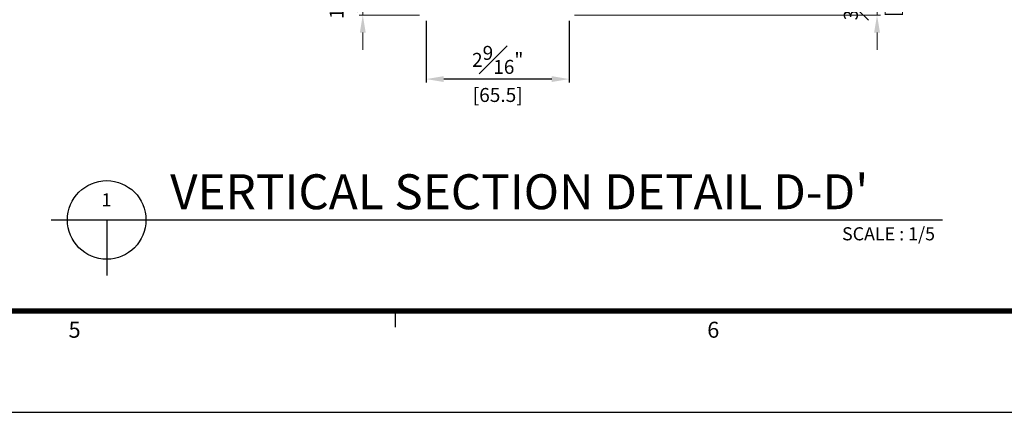
# Model space of a CAD drawing. Units: millimetres. Extents: x 0 to 3222, y 0 to 1485.
# Drawn here: x 1373 to 1824, y 25 to 205 of the extents above; entities that cross this region are included whole.
import ezdxf
from ezdxf.enums import TextEntityAlignment as Align

# ---------------------------------------------------------------- set-up
doc = ezdxf.new("R2010")
doc.units = ezdxf.units.MM
doc.header["$LTSCALE"] = 0.122188
doc.header["$MEASUREMENT"] = 0
doc.layers.get('0').update_dxf_attribs({"color": 255})
doc.layers.get('DEFPOINTS').update_dxf_attribs({"color": 250})
for name, color, linetype in [('2', 2, 'Continuous'), ('E-FORM', 3, 'Continuous'), ('E-MARK', 1, 'Continuous')]:
    doc.layers.add(name, color=color, linetype=linetype)
doc.layers.add('E-LINE', color=1, linetype='Continuous', lineweight=20)
doc.styles.add('htw', font='txt')
doc.styles.add('ROMANS', font='romans.shx', dxfattribs={"width": 0.9})
doc.styles.add('돋움', font='txt')
doc.dimstyles.new('EAGON-inch5', dxfattribs={"dimscale": 1.6, "dimtxt": 4, "dimasz": 5, "dimexe": 1, "dimexo": 2, "dimgap": 1.5, "dimtad": 1, "dimdec": 4, "dimlfac": 0.03937, "dimdsep": 46, "dimlunit": 5, "dimtxsty": 'ROMANS', "dimcen": 1, "dimclrd": 5, "dimclre": 5, "dimclrt": 7, "dimazin": 2, "dimtm": 1e-09, "dimtfac": 1, "dimtdec": 4, "dimtix": 1, "dimtmove": 2, "dimatfit": 3, "dimfxl": 0, "dimfrac": 1, "dimtolj": 1, "dimtzin": 0, "dimlwd": -1, "dimlwe": -1, "dimarcsym": 0})

# ---------------------------------------------------------------- blocks, each defined once
blk = doc.blocks.new('*D121')
at = {"layer": 'DEFPOINTS', "color": 0, "transparency": 16777216}
for p in [(62942.74, -741.4), (62932.92, -750.4), (63074.73, -750.4)]:
    blk.add_point(p, dxfattribs=at)
at = {"layer": 'E-LINE', "color": 5, "transparency": 16777216}
for p, q in [((63074.73, -733.4), (63074.73, -725.4)), ((62945.94, -741.4), (63076.33, -741.4)), ((63074.73, -741.4), (63074.73, -750.4)), ((62936.12, -750.4), (63076.33, -750.4)), ((63074.73, -758.4), (63074.73, -766.4))]:
    blk.add_line(p, q, dxfattribs=at)
for points in [[(63073.4, -733.4), (63076.07, -733.4), (63074.73, -741.4)], [(63073.4, -758.4), (63076.07, -758.4), (63074.73, -750.4)]]:
    blk.add_solid(points, dxfattribs=at)
at = {"layer": 'E-LINE', "color": 7, "transparency": 16777216, "char_height": 6.4, "attachment_point": 5, "rotation": 90, "style": 'ROMANS'}
for s, insert in [('\\A1;{\\H1x;\\S3#8;}"', (63065.93, -745.9)), ('\\A1;[9]', (63082.01, -745.9))]:
    blk.add_mtext(s, dxfattribs=dict(at, insert=insert))
blk = doc.blocks.new('*D122')
at = {"layer": 'DEFPOINTS', "color": 0, "transparency": 16777216}
for p in [(62883.97, -730.4), (62839.18, -750.4), (62868.42, -750.4)]:
    blk.add_point(p, dxfattribs=at)
at = {"layer": 'E-LINE', "color": 5, "transparency": 16777216}
for p, q in [((62839.18, -722.4), (62839.18, -714.4)), ((62880.77, -730.4), (62837.58, -730.4)), ((62839.18, -730.4), (62839.18, -750.4)), ((62865.22, -750.4), (62837.58, -750.4)), ((62839.18, -758.4), (62839.18, -766.4))]:
    blk.add_line(p, q, dxfattribs=at)
for points in [[(62837.85, -722.4), (62840.52, -722.4), (62839.18, -730.4)], [(62837.85, -758.4), (62840.52, -758.4), (62839.18, -750.4)]]:
    blk.add_solid(points, dxfattribs=at)
at = {"layer": 'E-LINE', "color": 7, "transparency": 16777216, "char_height": 6.4, "attachment_point": 5, "rotation": 90, "style": 'ROMANS'}
for s, insert in [('\\A1;{\\H1x;\\S13#16;}"', (62830.38, -740.4)), ('\\A1;[20]', (62846.46, -740.4))]:
    blk.add_mtext(s, dxfattribs=dict(at, insert=insert))
blk = doc.blocks.new('*D143')
at = {"color": 5, "linetype": 'ByBlock', "transparency": 16777216}
for p, q in [((62868.24, -753.1), (62868.24, -781.33)), ((62925.74, -779.73), (62876.24, -779.73))]:
    blk.add_line(p, q, dxfattribs=at)
at = {"color": 5, "transparency": 16777216}
blk.add_line((62933.74, -753.1), (62933.74, -781.33), dxfattribs=at)
for points in [[(62876.24, -778.39), (62876.24, -781.06), (62868.24, -779.73)], [(62925.74, -778.39), (62925.74, -781.06), (62933.74, -779.73)]]:
    blk.add_solid(points, dxfattribs=at)
at = {"layer": 'DEFPOINTS', "color": 0, "transparency": 16777216}
for p in [(62868.24, -749.9), (62933.74, -749.9), (62868.24, -779.73)]:
    blk.add_point(p, dxfattribs=at)
at = {"color": 7, "transparency": 16777216, "char_height": 6.4, "attachment_point": 5, "style": 'ROMANS'}
for s, insert in [('\\A1;2{\\H1x;\\S9#16;}"', (62900.99, -770.93)), ('\\A1;[65.5]', (62900.99, -787))]:
    blk.add_mtext(s, dxfattribs=dict(at, insert=insert))
blk = doc.blocks.new('Form EUS_v2')
at = {"layer": 'E-FORM'}
for p, q in [((5539169.6, 2777501.8), (5539169.6, 2777441.9)), ((5526725.9, 2777122.5), (5543523.8, 2777122.5))]:
    blk.add_line(p, q, dxfattribs=at)
at = {"layer": 'E-FORM', "const_width": 20}
blk.add_lwpolyline([(5527185.3, 2777501.8), (5543124.4, 2777501.8), (5543124.4, 2788487.4), (5527185.3, 2788487.4)], close=True, dxfattribs=at)
at = {"layer": 'E-FORM', "style": 'htw'}
for s, p in [('5', (5537967.4, 2777401.9)), ('6', (5540361.6, 2777401.9))]:
    blk.add_text(s, height=59.9, dxfattribs=at).set_placement(p, align=Align.CENTER)

msp = doc.modelspace()

# ---------------------------------------------------------------- linework, layer by layer
at = {"layer": 'E-MARK', "ltscale": 0.1}
for p, q in [((1387.81998, 113.09727, 0), (1796.04979, 113.09727, 0)), ((1413.27582, 113.09727, 0), (1413.27582, 87.64143, 0))]:
    msp.add_line(p, q, dxfattribs=at)
msp.add_circle((1413.27582, 113.09727, 0), 18, dxfattribs=at)

# ---------------------------------------------------------------- block references
at = {"layer": 'E-FORM', "linetype": 'Continuous', "xscale": 0.122187719580197, "yscale": 0.122187719580197, "zscale": 0.122187719580197}
msp.add_blockref('Form EUS_v2', (-675273.03539, -339305.26177), dxfattribs=at)

# ---------------------------------------------------------------- texts
at = {"layer": '2', "ltscale": 0.1, "style": '돋움'}
for s, height, p in [("VERTICAL SECTION DETAIL D-D'", 16, (1442.34799, 118.00167, 0)), ('1', 6, (1410.91652, 119.29885, 0)), ('SCALE : 1/5', 6, (1750.09892, 103.74235, 0))]:
    msp.add_text(s, height=height, dxfattribs=at).set_placement(p)

# ---------------------------------------------------------------- dimensions: what is measured, and where the dimension line sits
dim = msp.add_linear_dim(base=(1559.63957, 177.59626, 0), p1=(1625.13957, 207.4275, 0), p2=(1559.63957, 207.4275, 0), dimstyle='EAGON-inch5', override={"dimpost": '"\\X', "dimfxl": 1.25})
dim.commit()
dim.dimension.update_dxf_attribs({"geometry": '*D143', "text_midpoint": (1592.38957, 177.59626, 0), "insert": (-61308.60296, 957.3228)})
at = {"layer": 'E-LINE'}
for base, p1, p2, picture, middle in [((1530.57917, 206.92748, 0), (1575.36537, 226.92748, 0), (1559.81845, 206.92748, 0), '*D122', (1530.57917, 216.92748, 0)), ((1766.12962, 206.92748, 0), (1634.13957, 215.92744, 0), (1624.31845, 206.92748, 0), '*D121', (1766.12962, 211.42746, 0))]:
    dim = msp.add_linear_dim(base=base, p1=p1, p2=p2, angle=90, dimstyle='EAGON-inch5', override={"dimpost": '"\\X'}, dxfattribs=at)
    dim.commit()
    dim.dimension.update_dxf_attribs({"geometry": picture, "text_midpoint": middle, "insert": (-61308.60296, 957.3228)})

doc.saveas('drawing.dxf')
